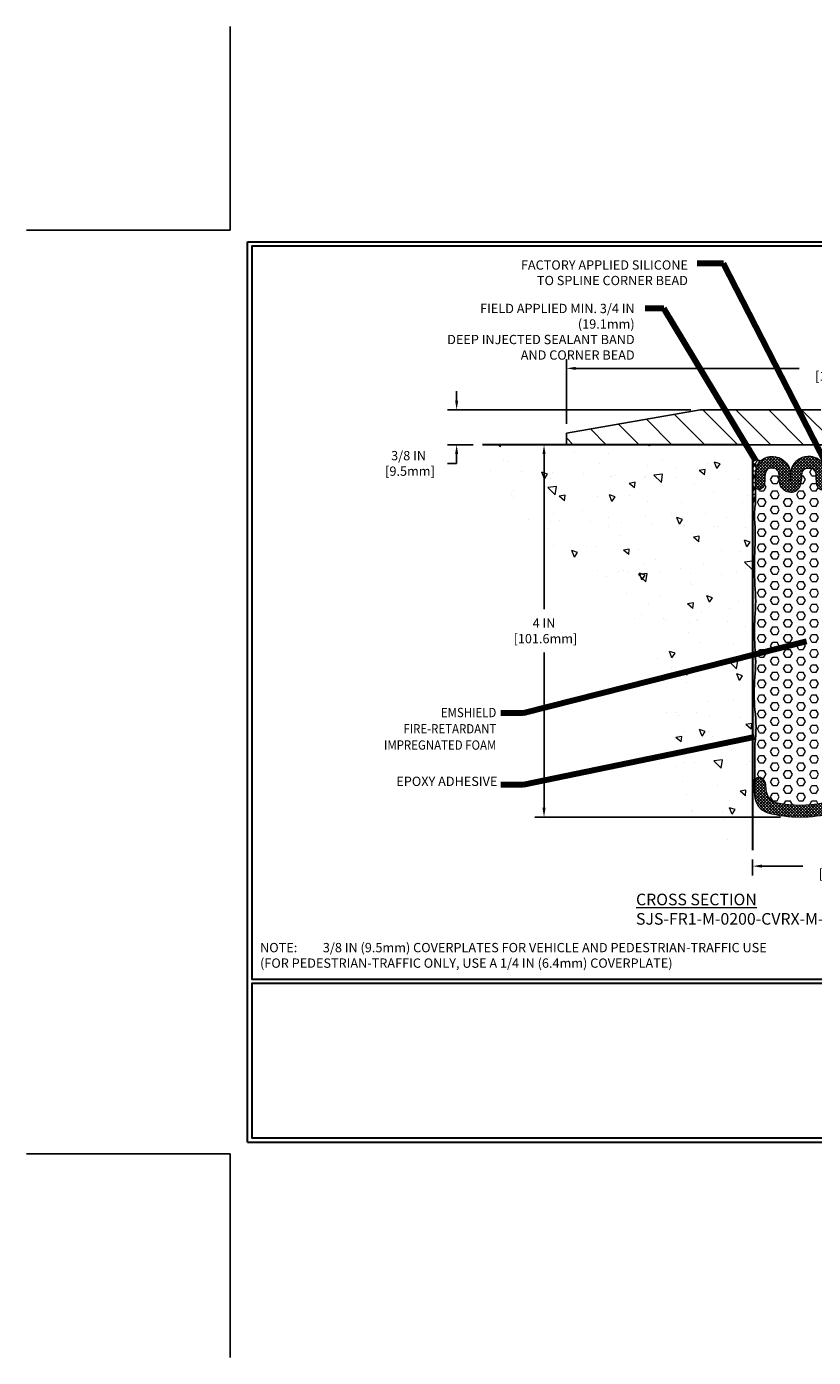
# Model space of a CAD drawing. Extents: x 41 to 3254, y 26 to 1977.
# Drawn here: x 41 to 50, y 26 to 40 of the extents above; entities that cross this region are included whole.
import ezdxf
from ezdxf.enums import TextEntityAlignment as Align

# ---------------------------------------------------------------- set-up
doc = ezdxf.new("R2010")
doc.units = 0
doc.header["$LTSCALE"] = 5
doc.header["$MEASUREMENT"] = 0
doc.linetypes.add('PHANTOMX2', pattern=[5, 2.5, -0.5, 0.5, -0.5, 0.5, -0.5])
doc.layers.get('DEFPOINTS').update_dxf_attribs({"linetype": 'CONTINUOUS'})
for name, color, linetype, lineweight in [('CONCRETE - H', 130, 'CONTINUOUS', 9), ('CONCRETE - L', 132, 'PHANTOMX2', 30), ('CORNER BEAD - H', 50, 'CONTINUOUS', 15), ('CORNER BEAD - L', 52, 'CONTINUOUS', 25), ('COVER PLATE - H', 251, 'CONTINUOUS', 13), ('COVER PLATE - L', 7, 'CONTINUOUS', 25), ('DIMS', 50, 'CONTINUOUS', 25), ('EPOXY ADHESIVE - H', 50, 'CONTINUOUS', 15), ('EPOXY ADHESIVE - L', 52, 'CONTINUOUS', 25), ('FOAM INSERT - H', 150, 'CONTINUOUS', 9), ('SILICONE BELLOWS - H', 20, 'CONTINUOUS', 13), ('SILICONE BELLOWS - L', 22, 'CONTINUOUS', 13), ('TBLOCK-T3', 241, 'CONTINUOUS', 20), ('TBLOCK-T5', 111, 'CONTINUOUS', 30), ('TEXT - 4', 241, 'CONTINUOUS', 25)]:
    doc.layers.add(name, color=color, linetype=linetype, lineweight=lineweight)
doc.styles.add('ROMANC', font='ROMANC.shx', dxfattribs={"width": 0.7, "height": 3.2})
doc.styles.add('ROMANS', font='romans', dxfattribs={"width": 0.9})
doc.dimstyles.new('Copy of STANDARD', dxfattribs={"dimtxt": 2, "dimasz": 2, "dimexe": 1, "dimexo": 1, "dimgap": 1, "dimtad": 0, "dimzin": 0, "dimdsep": 46, "dimtxsty": 'Standard', "dimcen": 0.09, "dimclrd": 256, "dimclre": 256, "dimclrt": 256, "dimadec": 1, "dimazin": 0, "dimtfac": 1, "dimtofl": 0, "dimtmove": 0, "dimatfit": 3, "dimfxl": 1, "dimtolj": 1, "dimtzin": 0, "dimlwd": -1, "dimlwe": -1, "dimarcsym": 0})
doc.dimstyles.get("Standard").update_dxf_attribs({"dimtxt": 0.18, "dimasz": 0.18, "dimexe": 0.18, "dimexo": 0.0625, "dimgap": 0.09, "dimtad": 0, "dimtih": 1, "dimtoh": 1, "dimdec": 4, "dimzin": 0, "dimdsep": 46, "dimtxsty": 'Standard', "dimcen": 0.09, "dimadec": 0, "dimazin": 0, "dimtfac": 1, "dimtdec": 4, "dimtofl": 0, "dimtmove": 0, "dimatfit": 3, "dimfxl": 1, "dimtolj": 1, "dimtzin": 0, "dimarcsym": 0})

# ---------------------------------------------------------------- blocks, each defined once
blk = doc.blocks.new('*D10')
at = {"layer": 'DEFPOINTS', "color": 0, "transparency": 16777216}
for p in [(48.4535746913445, 36.08597879730678), (45.83648707344094, 35.71097879730691), (46.11527464678915, 35.71097879730691)]:
    blk.add_point(p, dxfattribs=at)
at = {"layer": 'DIMS', "transparency": 16777216}
for p, q in [((45.83648707344094, 36.18597879730679), (45.83648707344094, 36.28597879730679)), ((48.3535746913445, 36.08597879730678), (45.73648707344093, 36.08597879730679)), ((46.01527464678914, 35.71097879730691), (45.73648707344093, 35.71097879730691)), ((45.83648707344094, 35.61097879730691), (45.83648707344094, 35.51097879730691)), ((45.73648707344093, 35.51097879730691), (45.83648707344094, 35.51097879730691))]:
    blk.add_line(p, q, dxfattribs=at)
for points in [[(45.81982040677427, 36.18597879730679), (45.8531537401076, 36.18597879730679), (45.83648707344094, 36.08597879730679)], [(45.81982040677427, 35.61097879730691), (45.8531537401076, 35.61097879730691), (45.83648707344094, 35.71097879730691)]]:
    blk.add_solid(points, dxfattribs=at)
at = {"layer": 'DIMS', "transparency": 16777216, "insert": (45.31982040677426, 35.51097879730692), "char_height": 0.1, "attachment_point": 5, "rotation": 0.0009999999999999998}
blk.add_mtext('\\A1;3/8 IN^J [9.5mm]', dxfattribs=at)
blk = doc.blocks.new('*D11')
at = {"layer": 'DEFPOINTS', "color": 0, "transparency": 16777216}
for p in [(47.0160746913445, 36.53221594518024), (47.0160746913445, 35.83597879730679), (53.0160746913445, 35.83597879730679)]:
    blk.add_point(p, dxfattribs=at)
at = {"layer": 'DIMS', "transparency": 16777216}
for p, q in [((47.0160746913445, 35.93597879730679), (47.0160746913445, 36.63221594518024)), ((53.0160746913445, 35.93597879730679), (53.0160746913445, 36.63221594518024)), ((47.1160746913445, 36.53221594518024), (49.51607469126834, 36.53221594518024)), ((52.9160746913445, 36.53221594518024), (50.51607469142066, 36.53221594518024))]:
    blk.add_line(p, q, dxfattribs=at)
for points in [[(47.1160746913445, 36.54888261184691), (47.1160746913445, 36.51554927851357), (47.0160746913445, 36.53221594518024)], [(52.9160746913445, 36.54888261184691), (52.9160746913445, 36.51554927851357), (53.0160746913445, 36.53221594518024)]]:
    blk.add_solid(points, dxfattribs=at)
at = {"layer": 'DIMS', "transparency": 16777216, "insert": (50.0160746913445, 36.53221594518024), "char_height": 0.1, "attachment_point": 5, "rotation": 0.0009999999999999998}
blk.add_mtext('\\A1;6 IN\\P [152.4mm]', dxfattribs=at)
blk = doc.blocks.new('*D14')
at = {"layer": 'DEFPOINTS', "color": 0, "transparency": 16777216}
for p in [(47.0160746913445, 35.71097879730673), (46.77528068650467, 31.71097879730673), (49.41466865137578, 31.71097879730673)]:
    blk.add_point(p, dxfattribs=at)
at = {"layer": 'DIMS', "transparency": 16777216}
for p, q in [((46.9160746913445, 35.71097879730673), (46.67528068650466, 35.71097879730673)), ((46.77528068650467, 35.61097879730673), (46.77528068650467, 33.94431213067561)), ((46.77528068650467, 31.81097879730673), (46.77528068650467, 33.47764546393785)), ((49.31466865137578, 31.71097879730673), (46.67528068650466, 31.71097879730673))]:
    blk.add_line(p, q, dxfattribs=at)
for points in [[(46.758614019838, 35.61097879730673), (46.79194735317133, 35.61097879730673), (46.77528068650467, 35.71097879730673)], [(46.758614019838, 31.81097879730673), (46.79194735317133, 31.81097879730673), (46.77528068650467, 31.71097879730673)]]:
    blk.add_solid(points, dxfattribs=at)
at = {"layer": 'DIMS', "transparency": 16777216, "insert": (46.77528068650466, 33.71097879730674), "char_height": 0.1, "attachment_point": 5, "rotation": 0.0009999999999999998}
blk.add_mtext('\\A1;4 IN^J [101.6mm]', dxfattribs=at)
blk = doc.blocks.new('*D15')
at = {"layer": 'DEFPOINTS', "color": 0, "transparency": 16777216}
for p in [(49.01607469134439, 31.35425213511827), (51.01607469134484, 31.35425213511827), (49.01607469134439, 31.18356430436598)]:
    blk.add_point(p, dxfattribs=at)
at = {"layer": 'DIMS', "transparency": 16777216}
for p, q in [((49.01607469134439, 31.25425213511826), (49.01607469134439, 31.08356430436598)), ((49.11607469134439, 31.18356430436598), (49.55774135794147, 31.18356430436598)), ((50.91607469134484, 31.18356430436598), (50.47440802474775, 31.18356430436598)), ((51.01607469134484, 31.25425213511826), (51.01607469134484, 31.08356430436598))]:
    blk.add_line(p, q, dxfattribs=at)
for points in [[(49.11607469134439, 31.20023097103265), (49.11607469134439, 31.16689763769931), (49.01607469134439, 31.18356430436598)], [(50.91607469134484, 31.20023097103265), (50.91607469134484, 31.16689763769931), (51.01607469134484, 31.18356430436598)]]:
    blk.add_solid(points, dxfattribs=at)
at = {"layer": 'DIMS', "transparency": 16777216, "insert": (50.01607469134461, 31.18356430436598), "char_height": 0.1, "attachment_point": 5, "rotation": 0.0009999999999999998}
blk.add_mtext('\\A1;2 IN\\P [50.8mm]', dxfattribs=at)

msp = doc.modelspace()

# ---------------------------------------------------------------- hatches: boundary and pattern name
at = {"layer": 'CONCRETE - H'}
h = msp.add_hatch(dxfattribs=at)
h.set_pattern_fill('AR-CONC', color=256, scale=0.1, angle=90, style=0)
h.set_pattern_definition([(140, (0.2949373451753559, 0.3841327386770175), (0.06275213498259516, 0.7172601826007535), [0.07500000000000001, -0.8250000000000001]), (85.00000000000001, (0.2949373451753559, 0.3841327386770175), (-0.7521921337000119, -0.138751333613), [0.06, -0.66]), (190.45144446, (0.3001666891753559, 0.4439044196770175), (-0.6894399909686295, 0.578508846727112), [0.063740192, -0.701142112]), (136.1842, (0.09493734517535585, 0.3841327386770175), (0.1655192807930766, 1.067241330671572), [0.1125, -1.237499999999999]), (186.63563549, (0.1087306521753559, 0.4730694836770175), (-0.9741186007745504, 0.9346619456742286), [0.09561034200000001, -1.05171376]), (81.18416399000002, (0.09493734517535585, 0.3841327386770175), (-0.9741186002699901, 0.9346619450547733), [0.09000000000000001, -0.990000001]), (111, (0.1449373451753558, 0.4841327386770175), (0.4026188906653389, 0.5969070521184617), [0.07500000000000001, -0.8250000000000001]), (56.00000000000004, (0.1449373451753558, 0.4841327386770175), (-0.7251500450468531, 0.2433153319215818), [0.06, -0.66]), (161.45144474, (0.1784889191753559, 0.5338749926770174), (-0.3225311528063538, 0.8402223767299711), [0.06374018999999997, -0.7011421119999997]), (127.5, (0.2949373451753559, 0.3841327386770175), (-0.3328938538313115, 0.01215985531729069), [0, -0.652, 0, -0.67, 0, -0.6625000000000001]), (97.49999999999997, (0.2949373451753559, 0.3841327386770175), (-0.3944117118823602, 0.2630695374421486), [0, -0.382, 0, -0.637, 0, -0.2525]), (57.49999999999999, (0.2949373451753559, 0.1611327386770175), (0.02255487173437979, 0.533822436172409), [0, -0.2499999999999999, 0, -0.7799999999999997, 0, -1.034999999999999]), (47.5, (0.2949373451753559, 0.06113273867701746), (-0.1001049823323177, 0.5831861693423862), [0, -0.325, 0, -0.518, 0, -0.735])])
edge = h.paths.add_edge_path()
edge.add_arc((48.92232469134439, 35.61722879730679), 0.09375, 0, 90)
edge.add_line((48.92232469134439, 35.71097879730679), (46.11527464678892, 35.71097879730679))
edge.add_arc((47.60055258143213, 35.93379975904642), 1.501898706347591, 188.5318699325207, 245.4525481754909)
edge.add_arc((46.22315636314329, 33.05796304255657), 1.687249719737423, -5.663777986515527, 63.47760321156301, ccw=False)
edge.add_arc((49.41480602876327, 32.81537189567183), 1.51454865690078, 177.120837491021, 254.7359712179245)
edge.add_line((49.01607469134439, 31.35425213511827), (49.01607469134439, 35.61722879730679))
at = {"layer": 'CORNER BEAD - H'}
h = msp.add_hatch(dxfattribs=at)
h.set_pattern_fill('NET3', color=256, scale=0.4999999999999999, style=0)
h.set_pattern_definition([(0, (0.7949373451761517, 0.5564395076651891), (0, 0.06249999999999999), []), (59.99999999999999, (0.7949373451761517, 0.5564395076651891), (-0.05412658773652741, 0.03125), []), (120, (0.7949373451761517, 0.5564395076651891), (-0.05412658773652741, -0.03124999999999998), [])])
edge = h.paths.add_edge_path()
edge.add_arc((49.11181779544524, 35.66102393739962), 0.121649147281928, 218.0899767899349, 265.0735310538316, ccw=False)
edge.add_line((49.01607469134439, 35.58597879730679), (49.01607469134439, 35.08198145693363))
edge.add_arc((48.8643819830111, 35.18534613246415), 0.1835617986102155, 325.7291565167095, 341.8056727060618)
edge.add_arc((48.88020406241083, 35.18071865074771), 0.1670867734591008, 341.619068003586, 358.3730868664574)
edge.add_line((49.0472234814094, 35.17597486087538), (49.04670326119442, 35.37388088781719))
edge.add_arc((49.48286279311858, 35.35658687644968), 0.4365022567152166, 162.9926562238032, 177.7293742232553, ccw=False)
edge.add_arc((49.19278963143978, 35.44133004188834), 0.134381848544307, 150.301034496328, 161.3689998450933, ccw=False)
edge.add_arc((49.19278963143745, 35.44133004188981), 0.1343818485415544, 145.0392564231856, 150.3010344963804, ccw=False)
edge.add_arc((49.12417078921074, 35.49330677852245), 0.04847311771323597, 136.7978846223572, 148.9164186356731, ccw=False)
edge.add_arc((49.19278963143895, 35.44133004188907), 0.1343818485432073, 132.866364611598, 140.6750468347255, ccw=False)
at = {"layer": 'COVER PLATE - H'}
h = msp.add_hatch(dxfattribs=at)
h.set_pattern_fill('ANSI31', color=252, scale=2, angle=90, style=0)
h.set_pattern_definition([(135, (713.3516025734405, -13218.81979788325), (-0.1767766952966369, -0.1767766952966368), [])])
h.paths.add_polyline_path([(48.4535746913445, 36.08597879730678), (47.0160746913445, 35.83597879730679), (47.0160746913445, 35.71097879730679), (49.89107469134427, 35.71097879730679), (49.89106961145483, 35.92497879730581), (49.77607469134472, 36.05726532039159), (49.77606961304212, 36.08597879730587), (49.4535746913445, 36.08597879730678)])
at = {"layer": 'EPOXY ADHESIVE - H'}
h = msp.add_hatch(dxfattribs=at)
h.set_pattern_fill('AR-SAND', color=256, scale=0.02, angle=45, style=0)
h.set_pattern_definition([(82.50000000000001, (0.4044192874241332, 0.1659214499131707), (-0.02814026367819285, 0.0263585424506322), [0, -0.03039999999999998, 0, -0.03399999999999997, 0, -0.03249999999999997]), (52.49999999999999, (0.4044192874241332, 0.1659214499131707), (-0.01488275021484172, 0.06493959459407356), [0, -0.0164, 0, -0.0274, 0, -0.0105]), (12.5, (0.3870244606069448, 0.1485266230959823), (0.04396058545780594, 0.04412064766304935), [0, -0.01, 0, -0.036, 0, -0.047]), (2.499999999999997, (0.3870244606069448, 0.1485266230959823), (0.03010084327103237, 0.05492525701690203), [0, -0.005, 0, -0.0236, 0, -0.027])])
edge = h.paths.add_edge_path()
edge.add_line((49.03792258957294, 31.97274064274444), (49.03802678551799, 32.11550275572197))
edge.add_arc((49.08792258957303, 32.11227649817906), 0.05000000000032114, 158.7238627047201, 176.3004109450198, ccw=False)
edge.add_arc((58.46271603545236, 32.31623252808942), 9.423217732647188, 178.870132934542, 181.129867065458, ccw=False)
edge.add_arc((47.69127923641351, 32.68155636478043), 1.36193337357378, 352.4260344370181, 367.5739655629797)
edge.add_arc((51.17673725395073, 33.03728172859073), 2.142665082670067, 175.2826237890073, 184.7173762109952, ccw=False)
edge.add_arc((47.39096702604848, 33.37838151035822), 1.658579717570354, 354.2945959478944, 365.7054040521056)
edge.add_arc((51.91707850956362, 33.7000100873844), 2.880016532651197, 176.8801696761151, 183.1198303238847, ccw=False)
edge.add_arc((47.19406691899282, 34.02938647673082), 1.855312598737207, 354.6610171079524, 365.3389828920476)
edge.add_arc((54.048954444704, 34.40204669872627), 5.01161737416728, 177.7125649065294, 182.2874350934705, ccw=False)
edge.add_arc((46.3922208642327, 34.73107046303575), 2.652248451832918, 357.2122198167646, 362.7877801832354)
edge.add_arc((49.83486735991108, 34.94931340901853), 0.7985397202260962, 173.5831164358124, 186.4168835641881, ccw=False)
edge.add_arc((48.46233344629258, 35.13337252802554), 0.5867086491540537, 350.7001433786694, 364.1642372821063)
edge.add_arc((48.86693258167688, 35.18407433514348), 0.1807420843520204, 325.6052613170547, 357.43219033040157, ccw=False)
edge.add_line((49.01607469134439, 35.08197471624194), (49.01607469134439, 31.97274064274445))
edge.add_line((49.01607469134439, 31.97274064274445), (49.03792258957294, 31.97274064274444))
at = {"layer": 'FOAM INSERT - H'}
h = msp.add_hatch(dxfattribs=at)
h.set_pattern_fill('HEX', color=256, scale=0.375, style=0)
h.set_pattern_definition([(0, (0.2949373451753559, 0.3841327386770175), (0, 0.08118988160479113), [0.046875, -0.09375]), (120, (0.2949373451753559, 0.3841327386770175), (-0.0703125, -0.04059494080239554), [0.04687499999999998, -0.09374999999999996]), (59.99999999999999, (0.3418123451753559, 0.3841327386770175), (-0.07031249999999999, 0.04059494080239557), [0.046875, -0.09375])])
edge = h.paths.add_edge_path()
edge.add_line((49.79863085723849, 35.17597486087538), (49.79853778069621, 35.26015710180667))
edge.add_arc((49.76047323496406, 35.26932624535285), 0.03915332470129954, 253.1918475078451, 346.45638038875245, ccw=False)
edge.add_arc((49.77505987757345, 35.30210214479061), 0.07488145305899185, 192.8453293005146, 249.7575165313115, ccw=False)
edge.add_arc((50.20322525854925, 35.35736584202872), 0.5063056877190607, 179.0398695036387, 188.1654151039625, ccw=False)
edge.add_arc((49.57629173640345, 35.37344996546435), 0.1209379658443961, 356.3969731131463, 386.1888642940841)
edge.add_arc((49.63112671290202, 35.3999190007826), 0.06005217721586916, 26.61684490892837, 68.6639169022965)
edge.add_arc((49.62237961791517, 35.32649272006712), 0.1329316513279587, 76.69315180621466, 104.8740106812635)
edge.add_arc((49.60738221985591, 35.39872802815908), 0.05940505932779852, 108.7808490009659, 172.9133624209425)
edge.add_arc((49.69443837240502, 35.36905718297835), 0.1506224924893658, 165.7800503840018, 180.079288865467)
edge.add_arc((49.2235679559284, 35.36078366095394), 0.3203496070784894, -12.508913122519516, 1.4426240247066175, ccw=False)
edge.add_arc((49.40605686715021, 35.32657999124309), 0.1349238312424899, 309.00082020026866, 344.885457649403, ccw=False)
edge.add_arc((49.42147204118928, 35.33034720657557), 0.1289512164012852, 270.6465582124504, 302.61133860957517, ccw=False)
edge.add_arc((49.42438229745784, 35.33034720657494), 0.128951216401553, 237.3886613948487, 269.35344175235343, ccw=False)
edge.add_arc((49.43979747149705, 35.32657999124349), 0.1349238312425404, 195.1145423554135, 230.9991798041743, ccw=False)
edge.add_arc((49.62228638271704, 35.3607836609542), 0.3203496070762133, 178.5573759521887, 192.5089131245923, ccw=False)
edge.add_arc((49.1514159662473, 35.36905718296519), 0.1506224924878117, 359.9207111887407, 374.2199496314472)
edge.add_arc((49.2384721187877, 35.3987280281623), 0.05940505932782594, 7.086637601022117, 71.21915099226831)
edge.add_arc((49.22347472073569, 35.32649272006765), 0.1329316513282525, 75.12598931903615, 103.3068481906774)
edge.add_arc((49.21472762574705, 35.39991900078162), 0.06005217721590503, 111.3360830887289, 153.383155336192)
edge.add_arc((49.28122110321486, 35.36975265887842), 0.1330439433447347, 154.5981819190554, 185.8230969085407)
edge.add_arc((48.65637073653667, 35.35588379935073), 0.4924930840718543, -8.221807694616984, 0.04311200325111031, ccw=False)
edge.add_arc((49.07079446107164, 35.30210214479013), 0.07488145305893955, 290.24248334774063, 347.1546707260196, ccw=False)
edge.add_arc((49.08518626443547, 35.2677819004223), 0.03773660891449607, 179.2101754557338, 287.76942352021683, ccw=False)
edge.add_line((49.04745324095705, 35.26830208456553), (49.04670326119442, 35.37388088781719))
edge.add_line((49.04670326119442, 35.37388088781719), (49.04722347637342, 35.17597677669961))
edge.add_arc((48.48114044061805, 35.13141778941156), 0.5678340485724244, -9.411877445868186, 4.5007329251557735, ccw=False)
edge.add_arc((49.83486735991017, 34.94931340901851), 0.7985397202251932, 173.5831164358041, 186.4168835641959)
edge.add_arc((46.39222086423496, 34.73107046303577), 2.652248451830658, -2.787780183233224, 2.7877801832366913, ccw=False)
edge.add_arc((54.04895444470532, 34.40204669872632), 5.011617374168602, 177.7125649065277, 182.2874350934704)
edge.add_arc((47.1940669189923, 34.0293864767308), 1.855312598737733, -5.338982892046886, 5.338982892046715, ccw=False)
edge.add_arc((51.91707850956264, 33.70001008738438), 2.880016532650217, 176.8801696761147, 183.1198303238853)
edge.add_arc((47.39096702604876, 33.37838151035824), 1.658579717570078, -5.70540405210869, 5.705404052106076, ccw=False)
edge.add_arc((51.17673725394999, 33.03728172859075), 2.142665082669332, 175.2826237890075, 184.7173762109972)
edge.add_arc((47.69127923641328, 32.68155636478046), 1.361933373574019, -7.5739655629826075, 7.573965562977776, ccw=False)
edge.add_arc((58.46271603543133, 32.31623252808971), 9.423217732626158, 178.8701329345413, 181.1298670654621)
edge.add_arc((49.08792258957306, 32.11227649817907), 0.05000000000035461, 158.7238627047091, 183.615953604243)
edge.add_line((49.0380221292645, 32.10912307765056), (49.03807308087658, 32.08716584336218))
edge.add_arc((49.08807306755914, 32.08712935051575), 0.04999999999983763, 59.574207725383985, 179.9581822746178, ccw=False)
edge.add_arc((49.06591712843628, 32.04940438586535), 0.09374995538597639, 4.195127598798592, 59.574207725392625, ccw=False)
edge.add_line((49.15941589973121, 32.05626251251995), (49.1638818206158, 31.99537735591113))
edge.add_arc((49.31347992587875, 32.00635036378036), 0.1499999999998737, 184.1951275988035, 257.9704655031781)
edge.add_arc((49.52707387944354, 33.11451983117738), 1.278541033870599, 258.9589465138843, 281.0410534869629)
edge.add_arc((49.74066783302302, 32.00635036378409), 0.1500000000007853, 282.0295344982601, 355.8048724008561)
edge.add_line((49.89026593828681, 31.99537735591391), (49.89473185917316, 32.05626251254181))
edge.add_arc((49.98823063043168, 32.04940438588928), 0.09374995534951326, 120.42579224911881, 175.8048724008339, ccw=False)
edge.add_arc((49.96607469134403, 32.08712935051839), 0.04999999999955662, 0, 120.42579224942281, ccw=False)
edge.add_line((50.01607469134359, 32.08712935051825), (50.01607469134461, 32.71097879730679))
edge.add_line((50.01607469134461, 32.71097879730679), (49.95541154366882, 32.71097879730679))
edge.add_arc((50.55637804277332, 32.86890212040592), 0.6213698649150876, 183.9785376751023, 194.7234315764143, ccw=False)
edge.add_arc((48.94722018268104, 32.69729902670218), 0.9975948689266345, 7.400283247829428, 12.75537828284404)
edge.add_arc((50.24004002946813, 33.02180218577041), 0.3364034192778632, 176.349998220584, 198.0520894834356, ccw=False)
edge.add_arc((49.1655183563869, 33.11143300388914), 0.7419431530197613, 354.7247275150804, 365.2752724849195)
edge.add_arc((50.69264175237345, 33.28243743513778), 0.7949958952148397, 172.5711047067752, 187.4288952932243, ccw=False)
edge.add_arc((48.48998542363013, 33.48334425976185), 1.417732848225569, 356.0315491406062, 363.9684508593938)
edge.add_arc((50.94450516641135, 33.7261214370042), 1.050197016979169, 172.0825916607693, 187.9174083392307, ccw=False)
edge.add_arc((49.27573353366655, 33.95127142436293), 0.6337178602098565, 352.7030103550846, 367.2969896449161)
edge.add_arc((51.06589517992678, 34.14140648802708), 1.166739590737706, 174.6076414681408, 185.3923585318589, ccw=False)
edge.add_arc((48.52694439232787, 34.36800794476293), 1.382331216696244, 355.1465079904504, 364.8534920095498)
edge.add_arc((50.93431452335089, 34.55732655378112), 1.032534300781414, 175.9812995480297, 184.0187004519703, ccw=False)
edge.add_arc((48.48904170593459, 34.23877136706848), 1.468273180193019, 15.44081950265734, 20.60535371842269)
edge.add_arc((50.28626557394556, 34.91547332226402), 0.4521283118778389, 180.6596855185989, 200.7213913942216, ccw=False)
edge.add_arc((49.38611001480295, 34.90259692653989), 0.4481228736899933, 0.9808218074159724, 17.78839206498712)
edge.add_arc((50.0030310629212, 35.12823506046178), 0.2099012449383374, 166.8536383411318, 205.008259058761, ccw=False)
edge = h.paths.add_edge_path()
edge.add_line((49.8285746913445, 35.11626734506971), (49.82857469134473, 35.08326333879687))
edge.add_arc((49.96110222927919, 35.17725826174273), 0.1624764409093675, 215.34610481308, 216.0735793421972)
edge.add_arc((50.32857469128344, 35.11626734506768), 0.4999999999389431, 180, 183.9771210324918, ccw=False)
at = {"layer": 'SILICONE BELLOWS - H'}
h = msp.add_hatch(dxfattribs=at)
h.set_pattern_fill('ANSI37', color=256, scale=0.1812307692189964, style=0)
h.set_pattern_definition([(45, (0.2949373451753559, 0.3841327386770175), (-0.01601868823430082, 0.01601868823430083), []), (135, (0.2949373451753559, 0.3841327386770175), (-0.01601868823430083, -0.01601868823430082), [])])
edge = h.paths.add_edge_path()
edge.add_arc((49.23847211879171, 35.39872802816095), 0.05940505932782041, 7.086637573502514, 71.21915097412682, ccw=False)
edge.add_arc((49.15141596624498, 35.36905718297661), 0.1506224924872557, -0.07928886165979065, 14.21994961537331, ccw=False)
edge.add_arc((49.62228638271929, 35.36078366095467), 0.3203496070784598, 178.557375973942, 192.5089131247895)
edge.add_arc((49.43979747149695, 35.32657999124368), 0.1349238312424847, 195.1145423559855, 230.999179804726)
edge.add_arc((49.42438229745634, 35.33034720657562), 0.1289512164013049, 237.3886613960638, 269.3534417707371)
edge.add_arc((49.42147204119156, 35.33034720657562), 0.1289512164013115, 270.6465582291555, 302.6113386039275)
edge.add_arc((49.40605686715093, 35.32657999124368), 0.1349238312424931, 309.0008201952745, 344.8854576440152)
edge.add_arc((49.22356795592859, 35.36078366095467), 0.3203496070784596, 347.4910868752104, 361.442624026058)
edge.add_arc((49.6944383724029, 35.36905718297661), 0.1506224924872559, 165.7800503846267, 180.0792888616598, ccw=False)
edge.add_arc((49.60738221985617, 35.39872802816095), 0.05940505932782001, 108.7808490258733, 172.9133624264975, ccw=False)
edge.add_arc((49.62237961791545, 35.32649272006694), 0.1329316513281988, 76.69315180675488, 104.87401069215241, ccw=False)
edge.add_arc((49.63112671289993, 35.39991900078334), 0.06005217721593688, 26.6168447202175, 68.66391690109998, ccw=False)
edge.add_arc((49.57629173640167, 35.37344996546779), 0.1209379658444736, -3.6030268688500087, 26.188864199294926, ccw=False)
edge.add_arc((50.20322525855005, 35.35736584202844), 0.5063056877198652, 179.0398694989258, 188.165415103838)
edge.add_arc((49.77505987757322, 35.30210214479121), 0.07488145305890362, 192.8453293004631, 249.7575165390911)
edge.add_arc((49.76047323496406, 35.26932624535285), 0.0391533247013048, 253.1918475221309, 346.4563803887322)
edge.add_line((49.79853778069621, 35.26015710180666), (49.79840109769083, 35.38377881581277))
edge.add_arc((49.37908796163398, 35.36053137594116), 0.4199570805813545, 3.173327631293973, 17.13506019212364)
edge.add_arc((49.6530647072081, 35.44133004188835), 0.1343818485443093, 18.63100015489997, 60.0189061756718)
edge.add_arc((49.61380674767321, 35.3745920157391), 0.2118084550007248, 59.84174355948716, 82.21038530602917)
edge.add_arc((49.61800548705718, 35.38906903004526), 0.1969082143886507, 82.84991930929249, 120.0356506810221)
edge.add_arc((49.62348822995413, 35.38307882320156), 0.2048458059504163, 120.5246196768086, 152.6050628515709)
edge.add_arc((49.56058525293884, 35.41868310108963), 0.1326415744368747, 153.7578121882738, 174.5194962754024)
edge.add_arc((51.07772153576096, 35.28872363903632), 1.655327566903075, 175.0571059851054, 178.5457047859191)
edge.add_arc((47.76813280288692, 35.28872363903632), 1.655327566903075, 1.454295214080873, 4.942894014894579)
edge.add_arc((49.28526908570904, 35.41868310108964), 0.1326415744368756, 5.480503724591435, 26.24218781171933)
edge.add_arc((49.22236610869369, 35.38307882320147), 0.204845805950522, 27.39493714844287, 59.47538032318816)
edge.add_arc((49.2278488515907, 35.38906903004526), 0.1969082143886496, 59.96434931897505, 97.15008069070547)
edge.add_arc((49.23204759097467, 35.3745920157391), 0.2118084550007268, 97.78961469397085, 120.1582564405129)
edge.add_arc((49.19278963143979, 35.44133004188836), 0.1343818485443074, 119.9810938243323, 161.3689998451029)
edge.add_arc((49.48286279311876, 35.35658687644965), 0.4365022567154024, 162.9926562238067, 177.7293742232525)
edge.add_line((49.04670326119442, 35.37388088781719), (49.04745324095705, 35.26830208456543))
edge.add_arc((49.08518626443556, 35.26778190042918), 0.03773660891448505, 179.2101754663394, 287.76942374613)
edge.add_arc((49.07079446107466, 35.30210214479121), 0.07488145305890188, 290.242483460914, 347.154670699537)
edge.add_arc((48.65637073653701, 35.3558837993485), 0.4924930840711982, 351.7781923017956, 360.0431120038736)
edge.add_arc((49.28122110321516, 35.36975265887593), 0.1330439433447809, 154.5981818918526, 185.8230969061119, ccw=False)
edge.add_arc((49.21472762574795, 35.39991900078334), 0.06005217721593623, 111.33608309889999, 153.3831552797825, ccw=False)
edge.add_arc((49.22347472073243, 35.32649272006694), 0.1329316513281956, 75.12598930784759, 103.30684819324512, ccw=False)
h = msp.add_hatch(dxfattribs=at)
h.set_pattern_fill('ANSI37', color=256, scale=0.1812307692189964, style=0)
h.set_pattern_definition([(45, (763.1218143447254, -12820.31588817759), (-0.01601868823430082, 0.01601868823430083), []), (135, (763.1218143447254, -12820.31588817759), (-0.01601868823430083, -0.01601868823430082), [])])
h.paths.add_polyline_path([(50.01607469134348, 31.94759349508332), (50.01607469134359, 32.08712935051791, 0.5798300908941898), (49.940753592259, 32.13024363981004, 0.2464522439080348), (49.89473185917319, 32.05626251254126), (49.89026593828686, 31.99537735591458, -0.3444010641951548), (49.76617300376932, 31.85853464653611, -0.09433681236826906), (49.28797475513267, 31.85853464653429, -0.3444010641969431), (49.16388182061581, 31.99537735591094), (49.15941589973119, 32.05626251251943, 0.2464522437914658), (49.11339416666345, 32.13024363979549, 0.579830091042804), (49.03807306755931, 32.08712935051609), (49.03807306755931, 31.9475934950815, 0.3287185135793469), (49.17888679699371, 31.75655165312947, 0.1308861187569554), (49.87526096190771, 31.75655165313311, 0.3287185135828287)])

# ---------------------------------------------------------------- linework, layer by layer
at = {"layer": 'CONCRETE - L'}
for p, q in [((48.92232469134439, 35.71097879730679), (46.11527464678892, 35.71097879730679)), ((49.01607469134439, 35.61722879730679), (49.01607469134439, 31.35425213511827))]:
    msp.add_line(p, q, dxfattribs=at)
msp.add_arc((48.92232469134439, 35.61722879730679), 0.09375, 0, 90, dxfattribs=at)
msp.add_arc((48.92232469134439, 35.61722879730679), 0.09375, 0, 90, dxfattribs=at)
at = {"layer": 'CORNER BEAD - L'}
msp.add_lwpolyline([(49.01607469134439, 35.08197471624194), (49.01607469134439, 35.58597879730679, 0.2079254376383787), (49.1013709077928, 35.53982419493786, 0.1250113882524953), (49.06544997002623, 35.48426128749416, 0.06438982961281718), (49.04670326119442, 35.37388088781719), (49.0472234814094, 35.17597486087538, -0.1424723719479112), (49.01607469134439, 35.08197471624194, 14.24629288298398)], format="xyb", dxfattribs=at)
at = {"layer": 'COVER PLATE - L'}
for p, q in [((48.4535746913445, 36.08597879730678), (47.0160746913445, 35.83597879730679)), ((49.75111737012158, 36.08597879730678), (48.4535746913445, 36.08597879730678)), ((47.0160746913445, 35.71097879730679), (47.0160746913445, 35.83597879730679)), ((47.0160746913445, 35.71097879730679), (49.89107469134427, 35.71097879730679))]:
    msp.add_line(p, q, dxfattribs=at)
at = {"layer": 'DEFPOINTS'}
for p, q in [((43.40322937983569, 38.01695243422961), (43.40322937983569, 40.20445243422961)), ((41.21572937983569, 38.01695243422961), (43.40322937983569, 38.01695243422961)), ((41.21572937983569, 28.09195243423034), (43.40322937983569, 28.09195243423034)), ((43.40322937983569, 25.90445243423034), (43.40322937983569, 28.09195243423034))]:
    msp.add_line(p, q, dxfattribs=at)
at = {"layer": 'EPOXY ADHESIVE - L'}
msp.add_lwpolyline([(49.03792258957294, 31.97274064274444), (49.01607469134439, 31.97274064274445), (49.01607469134439, 35.08197471624194, 0.1424758917749417), (49.04722347637342, 35.17597677669961, -0.0607798934417327), (49.04133046784004, 35.03855961734699, 0.05605647846290553), (49.04133046784004, 34.86006720069006, -0.02433277215108058), (49.04133046784004, 34.60207372538144, 0.01996428867685403), (49.04133046784004, 34.2020196720711, -0.04662515731186495), (49.04133046784004, 33.85675328139054, 0.02723238450441106), (49.04133046784004, 33.54326689337827, -0.04983022526498643), (49.04133046784004, 33.21349612733818, 0.04119014456801837), (49.04133046784004, 32.86106732984318, -0.06619173454443389), (49.04133046784004, 32.50204539971764, 0.009860269737026653), (49.04133046784004, 32.13041965646121, 0.07684287384151584), (49.03802678551799, 32.11550275572197), (49.03792258957293, 31.97274064274444)], format="xyb", dxfattribs=at)
at = {"layer": 'SILICONE BELLOWS - L'}
for points in [[(49.42292716932383, 35.201404200509, -0.1403841281409442), (49.35488565224822, 35.22172569620039, -0.1578684901210611), (49.30954113042628, 35.2913986631273, -0.06095037278165685), (49.3020383145078, 35.36884874385144, 0.06247328408330496), (49.29742336724954, 35.40605683290694, 0.2873712295671821), (49.25759753380346, 35.45497017938554, 0.1235856816513337), (49.19287836718637, 35.45585533860308, 0.1855514994586233), (49.16103962460618, 35.42682369408721, 0.137093714459421), (49.14886368118943, 35.35625437396892, -0.03607815660083293), (49.1438019138193, 35.28545450664183, -0.2535598173273332), (49.09670299262145, 35.23184561480786, -0.5126029734152993), (49.04745324095705, 35.26830208456543), (49.04670326119442, 35.37388088781719, -1), (49.04670326119442, 35.37388088781719, 1), (49.04670326119442, 35.37388088781719, -0.06438982961281925), (49.06544997002623, 35.48426128749416, -0.1825778990705661), (49.12563711268838, 35.55773030152521, -0.09791271749915582), (49.20333992245275, 35.58444599206032, -0.1636923525698946), (49.32640904565125, 35.55953525262461, -0.1408987847870415), (49.4042396961073, 35.4773327484079, -0.09083856244591268), (49.41730432295579, 35.43135130515685, -0.01522305961385507), (49.42292716932394, 35.33073504888581, 2.57865000468971)], [(49.42292716932405, 35.201404200509, 0.1403841281409442), (49.49096868639966, 35.22172569620039, 0.1578684901210611), (49.53631320822161, 35.2913986631273, 0.06095037278165685), (49.54381602414009, 35.36884874385144, -0.06247328408330496), (49.54843097139834, 35.40605683290694, -0.2873712295671821), (49.58825680484442, 35.45497017938554, -0.1235856816513337), (49.65297597146151, 35.45585533860308, -0.1855514994586233), (49.68481471404171, 35.42682369408721, -0.1307288226324332), (49.69699065745846, 35.36584983136852, 0.03983876055265453), (49.70205242482859, 35.28545450664183, 0.2535598173273332), (49.74915134602644, 35.23184561480786, 0.5081875718763141), (49.79962119714678, 35.26997423617523), (49.79840109769083, 35.38377881581277, 1), (49.79840109769083, 35.38377881581277, -1), (49.79840109769083, 35.38377881581277, 0.0609950240336164), (49.78040436862165, 35.48426128749416, 0.1825778990705661), (49.7202172259595, 35.55773030152521, 0.09791271749915582), (49.64251441619513, 35.58444599206032, 0.1636923525698946), (49.51944529299663, 35.55953525262461, 0.1408987847870415), (49.44161464254058, 35.4773327484079, 0.09083856244591268), (49.4285500156921, 35.43135130515685, 0.01522305961385507), (49.42292716932394, 35.33073504888581, -2.57865000468971)]]:
    msp.add_lwpolyline(points, format="xyb", dxfattribs=at)
at = {"layer": 'SILICONE BELLOWS - L', "lineweight": 18}
msp.add_lwpolyline([(49.03807306755931, 32.08712935051609), (49.03807306755931, 31.9475934950815, 0.3287185135792982), (49.17888679699371, 31.75655165312947, 0.1308861187569645), (49.87526096190771, 31.75655165313311, 0.3287185135792074), (50.01607469134348, 31.9475934950815), (50.01607469134359, 32.08712935051791, 0.5798303237820553), (49.94075356220156, 32.13024362215675, 0.2464521764650733), (49.89473185836738, 32.05626250155638), (49.89026593828686, 31.99537735591458, -0.3335056576844453), (49.77193021398244, 31.85964431913363, -0.09665064157108808), (49.2822175449233, 31.85964431912999, -0.33350565769164), (49.16388182061581, 31.99537735591094), (49.15941590053552, 32.05626250155456, 0.2464521763981399), (49.11339419668838, 32.1302436221622, 0.5798303236749203)], format="xyb", close=True, dxfattribs=at)
at = {"layer": 'TBLOCK-T5'}
for p, q in [((43.59072937983592, 28.21695243423034), (43.59072937983592, 37.89195243422961)), ((43.59072937983592, 37.89195243422961), (56.45322937983565, 37.89195243422961)), ((43.59072937983592, 28.21695243423034), (56.45322937983565, 28.21695243423034))]:
    msp.add_line(p, q, dxfattribs=at)
for points in [[(56.40654985103811, 29.96882279864127), (56.40654985103811, 37.84527290543207), (43.63740890863255, 37.84527290543207), (43.63740890863255, 29.96882279864127)], [(49.95293272285653, 28.26363196302788), (49.95293272285653, 29.92214326984555), (43.63740890863255, 29.92214326984555), (43.63740890863255, 28.26363196302788)]]:
    msp.add_lwpolyline(points, close=True, dxfattribs=at)

# ---------------------------------------------------------------- texts
at = {"layer": 'TBLOCK-T3', "insert": (47.51022831146511, 30.88739365413184), "char_height": 0.125, "width": 5.130350808369997, "attachment_point": 1, "style": 'ROMANC'}
msp.add_mtext('\\pi2.0277;{\\LCROSS SECTION\\P\\pi0.92976;}SJS-FR1-M-0200-CVRX-M-38-06.00-LC-SYS', dxfattribs=at)
at = {"layer": 'TEXT - 4', "style": 'ROMANS', "width": 0.9}
for s, p in [('EMSHIELD', (46.26272696023824, 32.78387027607614)), ('FIRE-RETARDANT', (46.26272696023824, 32.60907151547298)), ('IMPREGNATED FOAM', (46.26272696023824, 32.43427275486801))]:
    msp.add_text(s, height=0.1003551026709896, dxfattribs=at).set_placement(p, align=Align.RIGHT)
at = {"layer": 'TEXT - 4', "char_height": 0.1, "style": 'ROMANS'}
for s, insert, attachment_point in [('FACTORY APPLIED SILICONE\\P TO SPLINE CORNER BEAD', (48.32166388694122, 37.69290734460942), 3), ('\\A1;FIELD APPLIED MIN. 3/4 IN (19.1mm)\\PDEEP INJECTED SEALANT BAND \\PAND CORNER BEAD', (47.74906255023431, 37.22557911676695), 3), ('EPOXY ADHESIVE', (46.27391072279785, 32.01337001174961), 9), ('NOTE:^I 3/8 IN (9.5mm) COVERPLATES FOR VEHICLE AND PEDESTRIAN-TRAFFIC USE\\P(FOR PEDESTRIAN-TRAFFIC ONLY, USE A 1/4 IN (6.4mm) COVERPLATE)  ', (43.72411220882299, 30.35791209648581), 1)]:
    msp.add_mtext(s, dxfattribs=dict(at, insert=insert, attachment_point=attachment_point))

# ---------------------------------------------------------------- dimensions: what is measured, and where the dimension line sits
at = {"layer": 'DIMS'}
for base, p1, p2, angle, text, override, picture, middle in [((47.0160746913445, 36.53221594518024), (53.0160746913445, 35.83597879730679), (47.0160746913445, 35.83597879730679), 180, '<>\\P[]', {"dimtxt": 0.1, "dimasz": 0.1, "dimexe": 0.1, "dimexo": 0.1, "dimgap": 0.1, "dimdec": 4, "dimlunit": 5, "dimpost": ' IN', "dimfrac": 2}, '*D11', (50.0160746913445, 36.53221594518024)), ((46.77528068650467, 31.71097879730673), (47.0160746913445, 35.71097879730673), (49.41466865137578, 31.71097879730673), 90, '<>^J[]', {"dimtxt": 0.1, "dimasz": 0.1, "dimexe": 0.1, "dimexo": 0.1, "dimgap": 0.1, "dimdec": 4, "dimlunit": 5, "dimpost": ' IN', "dimfrac": 2}, '*D14', (46.77528068650466, 33.71097879730674)), ((49.01607469134439, 31.18356430436598), (51.01607469134484, 31.35425213511827), (49.01607469134439, 31.35425213511827), 180, '<>\\P[]', {"dimtxt": 0.1, "dimasz": 0.1, "dimexe": 0.1, "dimexo": 0.1, "dimgap": 0.1, "dimdec": 4, "dimlunit": 5, "dimpost": ' IN', "dimtmove": 1, "dimfrac": 2}, '*D15', (50.01607469134461, 31.18356430436598))]:
    dim = msp.add_linear_dim(base=base, p1=p1, p2=p2, angle=angle, text=text, dimstyle='Copy of STANDARD', override=override, dxfattribs=at)
    dim.commit()
    dim.dimension.update_dxf_attribs({"geometry": picture, "text_midpoint": middle, "text_rotation": 0.001})
dim = msp.add_linear_dim(base=(45.83648707344094, 35.71097879730691), p1=(48.4535746913445, 36.08597879730678), p2=(46.11527464678915, 35.71097879730691), angle=90, text='<>^J[]', dimstyle='Copy of STANDARD', override={"dimtxt": 0.1, "dimasz": 0.1, "dimexe": 0.1, "dimexo": 0.1, "dimgap": 0.1, "dimdec": 4, "dimlunit": 5, "dimpost": ' IN', "dimtmove": 1, "dimfrac": 2}, dxfattribs=at)
dim.commit()
dim.dimension.update_dxf_attribs({"geometry": '*D10', "text_midpoint": (45.80385789799185, 35.57468702785536), "dimtype": 160, "text_rotation": 0.001})

# ---------------------------------------------------------------- leaders
at = {"layer": 'TEXT - 4'}
for points in [[(49.81022966803937, 35.50254340419548), (48.70316751730138, 37.65882455384185), (48.42014347508029, 37.65882455384185)], [(49.04949904232771, 35.53675194401448), (48.06346976257036, 37.17564517246565), (47.86030239843527, 37.17564517246565)], [(49.5946148742559, 33.59810044477977), (46.55304405334137, 32.82838267810229), (46.30943125910139, 32.82838267810229)], [(49.03824624366533, 32.56953241132752), (46.55304405334137, 32.05600564035758), (46.30943125910139, 32.05600564035758)]]:
    msp.add_leader(points, dimstyle='Standard', override={"dimtxt": 0.7, "dimasz": 0.1, "dimexe": 0.5, "dimexo": 0.5, "dimtih": 0, "dimtoh": 0, "dimtxsty": 'ROMANS', "dimdle": 0.05, "dimclrd": 256, "dimclre": 256, "dimclrt": 256, "dimtfac": 0.3, "dimlwd": 65535, "dimlwe": 65535}, dxfattribs=at)

doc.saveas('drawing.dxf')
